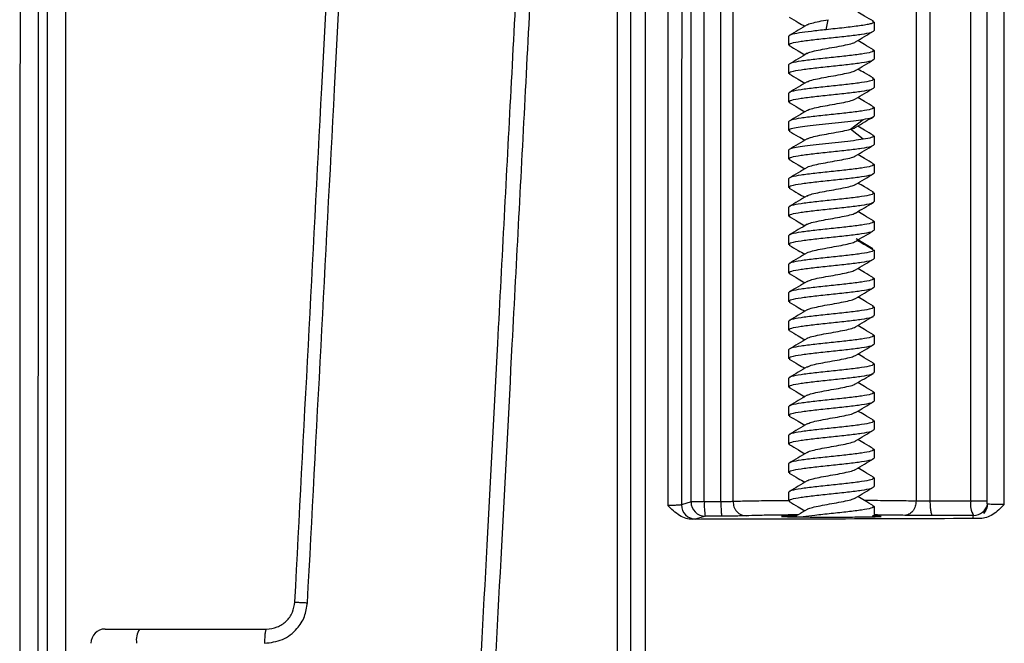
# Model space of a CAD drawing. Units: inches. Extents: x 5189 to 6293, y -12464 to -12190.
# Drawn here: x 5380 to 5415, y -12332 to -12310 of the extents above; entities that cross this region are included whole.
import ezdxf

# ---------------------------------------------------------------- set-up
doc = ezdxf.new("R2010")
doc.units = ezdxf.units.IN
doc.header["$MEASUREMENT"] = 0
doc.layers.get('0').update_dxf_attribs({"lineweight": 9})

msp = doc.modelspace()

# ---------------------------------------------------------------- linework, layer by layer
at = {"color": 7, "linetype": 'Continuous', "lineweight": 25}
for p, q in [((5381.088, -12293.751), (5381.088, -12335.535)), ((5381.726, -12293.751), (5381.726, -12335.269)), ((5412.087, -12293.745), (5412.087, -12326.779)), ((5413.519, -12326.773), (5413.519, -12293.751)), ((5401.106, -12300.297), (5401.106, -12335.269)), ((5403.696, -12326.801), (5403.696, -12300.301)), ((5404.164, -12326.801), (5404.164, -12300.293)), ((5401.588, -12338.038), (5401.589, -12300.402)), ((5402.102, -12338.262), (5402.103, -12300.411)), ((5402.892, -12300.41), (5402.879, -12326.927)), ((5408.443, -12310.231), (5408.516, -12309.881)), ((5410.073, -12309.934), (5410.123, -12309.962)), ((5410.123, -12309.962), (5410.123, -12310.262)), ((5407.123, -12310.462), (5407.123, -12310.762)), ((5407.177, -12310.791), (5407.123, -12310.762)), ((5410.068, -12310.932), (5410.123, -12310.962)), ((5410.123, -12310.962), (5410.123, -12311.262)), ((5407.123, -12311.462), (5407.123, -12311.762)), ((5407.174, -12311.79), (5407.123, -12311.762)), ((5410.073, -12311.934), (5410.123, -12311.962)), ((5410.123, -12311.962), (5410.123, -12312.262)), ((5407.123, -12312.462), (5407.123, -12312.762)), ((5407.179, -12312.792), (5407.123, -12312.762)), ((5410.071, -12312.934), (5410.123, -12312.962)), ((5410.123, -12312.962), (5410.123, -12313.262)), ((5407.123, -12313.462), (5407.123, -12313.762)), ((5409.292, -12313.727), (5409.746, -12313.377)), ((5407.176, -12313.791), (5407.123, -12313.762)), ((5409.746, -12314.077), (5409.292, -12313.727)), ((5410.076, -12313.936), (5410.123, -12313.962)), ((5410.123, -12313.962), (5410.123, -12314.262)), ((5407.123, -12314.462), (5407.123, -12314.762)), ((5407.174, -12314.79), (5407.123, -12314.762)), ((5410.073, -12314.934), (5410.123, -12314.962)), ((5410.123, -12314.962), (5410.123, -12315.262)), ((5407.123, -12315.462), (5407.123, -12315.762)), ((5407.178, -12315.792), (5407.123, -12315.762)), ((5410.071, -12315.933), (5410.123, -12315.962)), ((5410.123, -12315.962), (5410.123, -12316.262)), ((5407.123, -12316.462), (5407.123, -12316.762)), ((5407.177, -12316.794), (5407.123, -12316.762)), ((5410.067, -12316.931), (5410.123, -12316.962)), ((5410.123, -12316.962), (5410.123, -12317.262)), ((5407.123, -12317.462), (5407.123, -12317.762)), ((5410.08, -12317.924), (5409.491, -12317.574)), ((5409.586, -12317.658), (5409.535, -12317.625)), ((5407.175, -12317.79), (5407.123, -12317.762)), ((5410.123, -12317.962), (5410.123, -12318.262)), ((5407.123, -12318.462), (5407.123, -12318.762)), ((5407.179, -12318.792), (5407.123, -12318.762)), ((5410.07, -12318.933), (5410.123, -12318.962)), ((5410.123, -12318.962), (5410.123, -12319.262)), ((5407.123, -12319.462), (5407.123, -12319.762)), ((5407.181, -12319.794), (5407.123, -12319.762)), ((5410.066, -12319.931), (5410.123, -12319.962)), ((5410.123, -12319.962), (5410.123, -12320.262)), ((5407.123, -12320.462), (5407.123, -12320.762)), ((5407.156, -12320.791), (5407.123, -12320.762)), ((5410.068, -12320.932), (5410.123, -12320.962)), ((5410.123, -12320.962), (5410.123, -12321.262)), ((5407.123, -12321.462), (5407.123, -12321.762)), ((5407.179, -12321.793), (5407.123, -12321.762)), ((5410.081, -12321.932), (5410.123, -12321.962)), ((5410.123, -12321.962), (5410.123, -12322.262)), ((5407.123, -12322.462), (5407.123, -12322.762)), ((5407.181, -12322.793), (5407.123, -12322.762)), ((5410.066, -12322.931), (5410.123, -12322.962)), ((5410.123, -12322.962), (5410.123, -12323.262)), ((5407.123, -12323.462), (5407.123, -12323.762)), ((5407.176, -12323.791), (5407.123, -12323.762)), ((5410.069, -12323.932), (5410.123, -12323.962)), ((5410.123, -12323.962), (5410.123, -12324.262)), ((5407.123, -12324.462), (5407.123, -12324.762)), ((5407.161, -12324.796), (5407.123, -12324.762)), ((5410.074, -12324.935), (5410.123, -12324.962)), ((5410.123, -12324.962), (5410.123, -12325.262)), ((5407.123, -12325.462), (5407.123, -12325.762)), ((5407.18, -12325.793), (5407.123, -12325.762)), ((5410.084, -12325.931), (5410.123, -12325.962)), ((5410.123, -12325.962), (5410.123, -12326.262)), ((5407.123, -12326.462), (5407.123, -12326.762)), ((5403.696, -12326.801), (5403.359, -12326.905)), ((5404.164, -12326.801), (5403.696, -12326.801)), ((5407.175, -12326.79), (5407.123, -12326.762)), ((5410.07, -12326.933), (5410.123, -12326.962)), ((5410.123, -12326.962), (5410.123, -12327.262)), ((5414.083, -12326.991), (5414.059, -12327.064)), ((5404.195, -12327.301), (5403.859, -12327.405)), ((5405.048, -12327.299), (5404.782, -12327.3)), ((5410.073, -12327.29), (5410.123, -12327.262)), ((5413.597, -12327.373), (5413.621, -12327.273)), ((5383.123, -12331.262), (5384.326, -12331.262)), ((5384.326, -12331.262), (5388.788, -12331.262))]:
    msp.add_line(p, q, dxfattribs=at)
at = {"color": 8, "linetype": 'Continuous', "lineweight": 25}
for p, q in [((5404.746, -12326.8), (5404.746, -12300.262)), ((5405.172, -12326.789), (5405.172, -12300.262)), ((5411.6, -12300.201), (5411.6, -12326.773)), ((5414.106, -12326.773), (5413.519, -12326.773))]:
    msp.add_line(p, q, dxfattribs=at)
at = {"color": 7, "linetype": 'Continuous', "lineweight": 25, "flags": 128}
for points in [[(5380.144, -12293.644), (5380.138, -12305.34), (5380.132, -12317.502), (5380.127, -12327.583), (5380.122, -12338.262)], [(5380.78, -12293.656), (5380.775, -12305.286), (5380.768, -12317.377), (5380.763, -12327.393), (5380.758, -12337.998)], [(5414.097, -12326.873), (5414.097, -12318.144), (5414.097, -12309.086), (5414.098, -12301.582), (5414.098, -12293.656)], [(5414.697, -12326.894), (5414.697, -12318.157), (5414.698, -12309.09), (5414.698, -12301.579), (5414.698, -12293.644)], [(5403.373, -12300.401), (5403.369, -12307.56), (5403.365, -12314.923), (5403.359, -12326.905)], [(5414.04, -12327.103), (5414.012, -12327.151), (5413.981, -12327.193)]]:
    msp.add_lwpolyline(points, dxfattribs=at)
at = {"color": 7, "linetype": 'Continuous', "lineweight": 25}
for centre, radius, start, end in [((5403.86, -12326.905), 0.5, 180.0248, 269.9314), ((5404.196, -12326.801), 0.5, 180.0248, 269.9313), ((5406.313, -12326.919), 2.152, 176.8602, 190.2263), ((5414.237, -12326.887), 0.727, 170.9701, 212.0551), ((5383.123, -12331.762), 0.5, 90, 180), ((5384.93, -12331.642), 0.714, 147.8566, 189.6799)]:
    msp.add_arc(centre, radius, start, end, dxfattribs=at)
at = {"color": 8, "linetype": 'Continuous', "lineweight": 25}
msp.add_arc((5413.621, -12326.773), 0.5, 270.0317, 346.3772, dxfattribs=at)
at = {"color": 7, "linetype": 'Continuous', "lineweight": 25}
for points, knots in [([(5389.786, -12330.314), (5390.101, -12324.305), (5390.664, -12313.569), (5391.227, -12302.832), (5391.474, -12298.105)], [0, 0, 0, 0, 0.559701, 1, 1, 1, 1]), ([(5390.228, -12330.341), (5390.545, -12324.331), (5391.112, -12313.595), (5391.678, -12302.858), (5391.928, -12298.131)], [0, 0, 0, 0, 0.5597, 1, 1, 1, 1]), ([(5397.857, -12303.079), (5397.694, -12306.166), (5397.374, -12312.219), (5396.93, -12320.634), (5396.518, -12328.441), (5396.263, -12333.282), (5396.132, -12335.762)], [0, 0, 0, 0, 0.283383, 0.555607, 0.772387, 1, 1, 1, 1]), ([(5398.361, -12303.105), (5398.199, -12306.192), (5397.882, -12312.245), (5397.441, -12320.66), (5397.032, -12328.467), (5396.778, -12333.309), (5396.648, -12335.788)], [0, 0, 0, 0, 0.283381, 0.555605, 0.772386, 1, 1, 1, 1]), ([(5410.107, -12309.938), (5410.002, -12309.876), (5409.818, -12309.768), (5409.634, -12309.658), (5409.557, -12309.612)], [0, 0, 0, 0, 0.574938, 1, 1, 1, 1]), ([(5407.146, -12309.79), (5407.252, -12309.851), (5407.434, -12309.958), (5407.614, -12310.067), (5407.69, -12310.112)], [0, 0, 0, 0, 0.579595, 1, 1, 1, 1]), ([(5407.777, -12310.06), (5407.672, -12310.123), (5407.463, -12310.248), (5407.252, -12310.372), (5407.146, -12310.434)], [0, 0, 0, 0, 0.497486, 1, 1, 1, 1]), ([(5407.774, -12310.062), (5407.774, -12310.062), (5407.788, -12310.042), (5407.93, -12310.001), (5408.183, -12309.941), (5408.405, -12309.901), (5408.516, -12309.881)], [0, 0, 0, 0, 0.004758, 0.336616, 0.668353, 1, 1, 1, 1]), ([(5409.476, -12310.661), (5409.579, -12310.599), (5409.787, -12310.474), (5409.997, -12310.351), (5410.102, -12310.289)], [0, 0, 0, 0, 0.498096, 1, 1, 1, 1]), ([(5407.777, -12311.067), (5407.802, -12311.052), (5407.86, -12311.018), (5408.084, -12310.963), (5408.39, -12310.903), (5408.733, -12310.843), (5409.063, -12310.783), (5409.318, -12310.722), (5409.461, -12310.681), (5409.475, -12310.66), (5409.476, -12310.659)], [0, 0, 0, 0, 0.107049, 0.254309, 0.401496, 0.548772, 0.696003, 0.843197, 0.990478, 1, 1, 1, 1]), ([(5410.102, -12310.936), (5409.996, -12310.873), (5409.814, -12310.766), (5409.633, -12310.657), (5409.557, -12310.612)], [0, 0, 0, 0, 0.582519, 1, 1, 1, 1]), ([(5407.142, -12310.787), (5407.248, -12310.849), (5407.431, -12310.957), (5407.613, -12311.066), (5407.69, -12311.112)], [0, 0, 0, 0, 0.576511, 1, 1, 1, 1]), ([(5407.775, -12311.061), (5407.67, -12311.124), (5407.46, -12311.25), (5407.248, -12311.375), (5407.142, -12311.437)], [0, 0, 0, 0, 0.497126, 1, 1, 1, 1]), ([(5409.476, -12311.66), (5409.58, -12311.598), (5409.79, -12311.472), (5410, -12311.349), (5410.106, -12311.286)], [0, 0, 0, 0, 0.4975623, 1, 1, 1, 1]), ([(5407.14, -12311.786), (5407.246, -12311.848), (5407.43, -12311.956), (5407.612, -12312.066), (5407.69, -12312.112)], [0, 0, 0, 0, 0.577398, 1, 1, 1, 1]), ([(5407.778, -12312.068), (5407.786, -12312.06), (5407.815, -12312.032), (5407.991, -12311.984), (5408.272, -12311.924), (5408.61, -12311.864), (5408.949, -12311.804), (5409.236, -12311.744), (5409.423, -12311.695), (5409.457, -12311.665), (5409.468, -12311.656)], [0, 0, 0, 0, 0.05573, 0.201721, 0.347619, 0.493577, 0.639548, 0.785438, 0.931412, 1, 1, 1, 1]), ([(5410.107, -12311.938), (5410.001, -12311.876), (5409.817, -12311.768), (5409.634, -12311.658), (5409.557, -12311.612)], [0, 0, 0, 0, 0.578291, 1, 1, 1, 1]), ([(5407.771, -12312.064), (5407.667, -12312.126), (5407.457, -12312.252), (5407.246, -12312.376), (5407.14, -12312.438)], [0, 0, 0, 0, 0.497476, 1, 1, 1, 1]), ([(5409.473, -12312.662), (5409.578, -12312.599), (5409.788, -12312.473), (5410, -12312.349), (5410.106, -12312.287)], [0, 0, 0, 0, 0.497135, 1, 1, 1, 1]), ([(5407.145, -12312.788), (5407.251, -12312.851), (5407.434, -12312.958), (5407.615, -12313.067), (5407.69, -12313.112)], [0, 0, 0, 0, 0.582593, 1, 1, 1, 1]), ([(5407.766, -12313.066), (5407.81, -12313.046), (5407.898, -12313.006), (5408.163, -12312.946), (5408.485, -12312.886), (5408.83, -12312.826), (5409.141, -12312.766), (5409.378, -12312.709), (5409.445, -12312.673), (5409.474, -12312.656)], [0, 0, 0, 0, 0.146118, 0.292828, 0.43939, 0.586085, 0.732674, 0.879273, 1, 1, 1, 1]), ([(5410.105, -12312.937), (5410, -12312.875), (5409.816, -12312.767), (5409.634, -12312.658), (5409.557, -12312.612)], [0, 0, 0, 0, 0.576566, 1, 1, 1, 1]), ([(5407.77, -12313.064), (5407.666, -12313.127), (5407.458, -12313.251), (5407.249, -12313.375), (5407.143, -12313.436)], [0, 0, 0, 0, 0.498107, 1, 1, 1, 1]), ([(5409.489, -12313.651), (5409.592, -12313.59), (5409.797, -12313.467), (5410.004, -12313.346), (5410.108, -12313.284)], [0, 0, 0, 0, 0.499124, 1, 1, 1, 1]), ([(5407.141, -12313.787), (5407.247, -12313.849), (5407.431, -12313.957), (5407.613, -12314.066), (5407.69, -12314.112)], [0, 0, 0, 0, 0.576437, 1, 1, 1, 1]), ([(5407.779, -12314.067), (5407.799, -12314.054), (5407.85, -12314.021), (5408.062, -12313.968), (5408.364, -12313.908), (5408.705, -12313.848), (5409.041, -12313.787), (5409.209, -12313.747), (5409.292, -12313.727)], [0, 0, 0, 0, 0.1146988, 0.2917888, 0.4688042, 0.6459283, 0.8229882, 1, 1, 1, 1]), ([(5409.292, -12313.727), (5409.365, -12313.707), (5409.461, -12313.68), (5409.477, -12313.654), (5409.481, -12313.647)], [0, 0, 0, 0, 0.7521494, 1, 1, 1, 1]), ([(5410.108, -12313.94), (5410.002, -12313.877), (5409.818, -12313.769), (5409.634, -12313.658), (5409.556, -12313.611)], [0, 0, 0, 0, 0.5764921, 1, 1, 1, 1]), ([(5407.774, -12314.062), (5407.67, -12314.125), (5407.459, -12314.251), (5407.248, -12314.375), (5407.141, -12314.437)], [0, 0, 0, 0, 0.497135, 1, 1, 1, 1]), ([(5409.476, -12314.661), (5409.58, -12314.598), (5409.79, -12314.472), (5410.001, -12314.348), (5410.106, -12314.286)], [0, 0, 0, 0, 0.497443, 1, 1, 1, 1]), ([(5407.14, -12314.786), (5407.246, -12314.848), (5407.43, -12314.956), (5407.613, -12315.066), (5407.69, -12315.112)], [0, 0, 0, 0, 0.5781454, 1, 1, 1, 1]), ([(5407.777, -12315.068), (5407.782, -12315.062), (5407.806, -12315.035), (5407.972, -12314.989), (5408.246, -12314.929), (5408.582, -12314.869), (5408.923, -12314.809), (5409.216, -12314.749), (5409.413, -12314.698), (5409.454, -12314.667), (5409.468, -12314.656)], [0, 0, 0, 0, 0.044412, 0.190411, 0.336318, 0.482295, 0.62827, 0.774173, 0.920164, 1, 1, 1, 1]), ([(5410.107, -12314.938), (5410.001, -12314.876), (5409.817, -12314.768), (5409.634, -12314.658), (5409.557, -12314.612)], [0, 0, 0, 0, 0.577585, 1, 1, 1, 1]), ([(5407.77, -12315.064), (5407.666, -12315.126), (5407.457, -12315.252), (5407.246, -12315.376), (5407.14, -12315.438)], [0, 0, 0, 0, 0.497586, 1, 1, 1, 1]), ([(5409.473, -12315.662), (5409.577, -12315.6), (5409.788, -12315.473), (5409.999, -12315.349), (5410.106, -12315.287)], [0, 0, 0, 0, 0.497125, 1, 1, 1, 1]), ([(5407.144, -12315.788), (5407.25, -12315.851), (5407.433, -12315.958), (5407.614, -12316.067), (5407.69, -12316.112)], [0, 0, 0, 0, 0.582217, 1, 1, 1, 1]), ([(5407.766, -12316.068), (5407.804, -12316.049), (5407.884, -12316.01), (5408.14, -12315.951), (5408.458, -12315.891), (5408.803, -12315.831), (5409.118, -12315.771), (5409.368, -12315.712), (5409.442, -12315.674), (5409.478, -12315.656)], [0, 0, 0, 0, 0.138749, 0.284622, 0.430515, 0.576462, 0.722317, 0.86823, 1, 1, 1, 1]), ([(5410.105, -12315.937), (5409.999, -12315.875), (5409.816, -12315.767), (5409.634, -12315.658), (5409.557, -12315.612)], [0, 0, 0, 0, 0.576353, 1, 1, 1, 1]), ([(5407.771, -12316.063), (5407.668, -12316.125), (5407.46, -12316.25), (5407.25, -12316.374), (5407.144, -12316.435)], [0, 0, 0, 0, 0.498038, 1, 1, 1, 1]), ([(5409.47, -12316.664), (5409.575, -12316.601), (5409.784, -12316.476), (5409.995, -12316.352), (5410.101, -12316.289)], [0, 0, 0, 0, 0.497533, 1, 1, 1, 1]), ([(5410.101, -12316.935), (5409.996, -12316.873), (5409.813, -12316.766), (5409.633, -12316.658), (5409.557, -12316.612)], [0, 0, 0, 0, 0.5793796, 1, 1, 1, 1]), ([(5407.147, -12316.79), (5407.253, -12316.852), (5407.435, -12316.959), (5407.615, -12317.067), (5407.69, -12317.112)], [0, 0, 0, 0, 0.5815961, 1, 1, 1, 1]), ([(5407.782, -12317.065), (5407.797, -12317.054), (5407.84, -12317.023), (5408.042, -12316.972), (5408.336, -12316.912), (5408.678, -12316.852), (5409.013, -12316.792), (5409.284, -12316.732), (5409.442, -12316.688), (5409.464, -12316.664), (5409.467, -12316.66)], [0, 0, 0, 0, 0.0814537, 0.2295604, 0.3777916, 0.5256839, 0.6739771, 0.8221207, 0.9703979, 1, 1, 1, 1]), ([(5407.775, -12317.061), (5407.672, -12317.124), (5407.463, -12317.249), (5407.252, -12317.373), (5407.146, -12317.435)], [0, 0, 0, 0, 0.497616, 1, 1, 1, 1]), ([(5409.467, -12317.666), (5409.568, -12317.605), (5409.77, -12317.482), (5409.977, -12317.361), (5410.08, -12317.3)], [0, 0, 0, 0, 0.4990931, 1, 1, 1, 1]), ([(5407.775, -12318.068), (5407.778, -12318.063), (5407.798, -12318.039), (5407.954, -12317.994), (5408.221, -12317.934), (5408.555, -12317.874), (5408.897, -12317.814), (5409.195, -12317.754), (5409.397, -12317.703), (5409.443, -12317.673), (5409.458, -12317.662)], [0, 0, 0, 0, 0.033229, 0.18138, 0.329442, 0.477584, 0.625708, 0.773771, 0.921924, 1, 1, 1, 1]), ([(5410.123, -12317.977), (5410.022, -12317.917), (5409.826, -12317.8), (5409.628, -12317.683), (5409.532, -12317.626)], [0, 0, 0, 0, 0.51682, 1, 1, 1, 1]), ([(5407.141, -12317.787), (5407.247, -12317.849), (5407.431, -12317.957), (5407.613, -12318.066), (5407.69, -12318.112)], [0, 0, 0, 0, 0.579194, 1, 1, 1, 1]), ([(5407.77, -12318.064), (5407.666, -12318.126), (5407.457, -12318.252), (5407.247, -12318.375), (5407.141, -12318.437)], [0, 0, 0, 0, 0.497701, 1, 1, 1, 1]), ([(5409.472, -12318.663), (5409.577, -12318.6), (5409.787, -12318.474), (5409.998, -12318.35), (5410.104, -12318.288)], [0, 0, 0, 0, 0.497141, 1, 1, 1, 1]), ([(5407.77, -12319.068), (5407.803, -12319.051), (5407.873, -12319.013), (5408.117, -12318.956), (5408.431, -12318.896), (5408.775, -12318.836), (5409.095, -12318.775), (5409.355, -12318.716), (5409.437, -12318.677), (5409.478, -12318.658)], [0, 0, 0, 0, 0.127908, 0.274342, 0.420812, 0.567322, 0.713742, 0.860231, 1, 1, 1, 1]), ([(5410.103, -12318.936), (5409.998, -12318.874), (5409.815, -12318.767), (5409.634, -12318.658), (5409.557, -12318.612)], [0, 0, 0, 0, 0.57644, 1, 1, 1, 1]), ([(5407.145, -12318.789), (5407.251, -12318.851), (5407.433, -12318.958), (5407.614, -12319.067), (5407.69, -12319.112)], [0, 0, 0, 0, 0.582455, 1, 1, 1, 1]), ([(5407.772, -12319.063), (5407.669, -12319.125), (5407.461, -12319.25), (5407.251, -12319.373), (5407.146, -12319.434)], [0, 0, 0, 0, 0.498037, 1, 1, 1, 1]), ([(5409.471, -12319.664), (5409.575, -12319.601), (5409.784, -12319.476), (5409.994, -12319.352), (5410.1, -12319.29)], [0, 0, 0, 0, 0.497625, 1, 1, 1, 1]), ([(5407.783, -12320.065), (5407.795, -12320.056), (5407.832, -12320.026), (5408.021, -12319.977), (5408.31, -12319.917), (5408.651, -12319.857), (5408.988, -12319.797), (5409.265, -12319.737), (5409.433, -12319.691), (5409.459, -12319.665), (5409.465, -12319.66)], [0, 0, 0, 0, 0.06786, 0.216159, 0.364435, 0.512793, 0.661066, 0.80936, 0.957708, 1, 1, 1, 1]), ([(5410.1, -12319.934), (5409.995, -12319.872), (5409.813, -12319.765), (5409.633, -12319.657), (5409.557, -12319.612)], [0, 0, 0, 0, 0.580648, 1, 1, 1, 1]), ([(5407.776, -12320.061), (5407.672, -12320.123), (5407.463, -12320.249), (5407.252, -12320.372), (5407.146, -12320.435)], [0, 0, 0, 0, 0.497485, 1, 1, 1, 1]), ([(5407.147, -12319.79), (5407.253, -12319.852), (5407.435, -12319.959), (5407.615, -12320.067), (5407.69, -12320.112)], [0, 0, 0, 0, 0.580792, 1, 1, 1, 1]), ([(5409.474, -12320.661), (5409.577, -12320.599), (5409.785, -12320.475), (5409.995, -12320.351), (5410.1, -12320.29)], [0, 0, 0, 0, 0.497926, 1, 1, 1, 1]), ([(5407.775, -12321.063), (5407.776, -12321.062), (5407.793, -12321.04), (5407.936, -12320.999), (5408.196, -12320.939), (5408.527, -12320.879), (5408.869, -12320.818), (5409.175, -12320.759), (5409.392, -12320.704), (5409.447, -12320.67), (5409.47, -12320.656)], [0, 0, 0, 0, 0.01115, 0.158723, 0.306243, 0.453867, 0.601382, 0.749021, 0.896323, 1, 1, 1, 1]), ([(5410.103, -12320.935), (5409.996, -12320.873), (5409.814, -12320.766), (5409.633, -12320.657), (5409.557, -12320.612)], [0, 0, 0, 0, 0.581779, 1, 1, 1, 1]), ([(5407.775, -12321.062), (5407.671, -12321.124), (5407.46, -12321.251), (5407.249, -12321.375), (5407.143, -12321.437)], [0, 0, 0, 0, 0.497065, 1, 1, 1, 1]), ([(5407.144, -12320.788), (5407.249, -12320.85), (5407.432, -12320.957), (5407.614, -12321.066), (5407.691, -12321.112)], [0, 0, 0, 0, 0.57671, 1, 1, 1, 1]), ([(5409.472, -12321.663), (5409.576, -12321.6), (5409.786, -12321.474), (5409.998, -12321.35), (5410.104, -12321.288)], [0, 0, 0, 0, 0.497177, 1, 1, 1, 1]), ([(5407.145, -12321.789), (5407.251, -12321.851), (5407.434, -12321.958), (5407.614, -12322.067), (5407.69, -12322.112)], [0, 0, 0, 0, 0.582384, 1, 1, 1, 1]), ([(5407.775, -12322.067), (5407.802, -12322.052), (5407.864, -12322.016), (5408.095, -12321.961), (5408.404, -12321.9), (5408.748, -12321.84), (5409.071, -12321.78), (5409.34, -12321.72), (5409.43, -12321.681), (5409.475, -12321.661)], [0, 0, 0, 0, 0.114978, 0.262774, 0.410618, 0.558491, 0.706275, 0.854138, 1, 1, 1, 1]), ([(5410.102, -12321.936), (5409.996, -12321.873), (5409.813, -12321.766), (5409.632, -12321.657), (5409.557, -12321.612)], [0, 0, 0, 0, 0.584825, 1, 1, 1, 1]), ([(5407.773, -12322.062), (5407.67, -12322.124), (5407.462, -12322.249), (5407.252, -12322.372), (5407.146, -12322.434)], [0, 0, 0, 0, 0.497974, 1, 1, 1, 1]), ([(5409.471, -12322.663), (5409.575, -12322.601), (5409.784, -12322.476), (5409.995, -12322.352), (5410.1, -12322.29)], [0, 0, 0, 0, 0.497726, 1, 1, 1, 1]), ([(5407.147, -12322.79), (5407.252, -12322.852), (5407.434, -12322.959), (5407.614, -12323.067), (5407.69, -12323.112)], [0, 0, 0, 0, 0.5796258, 1, 1, 1, 1]), ([(5407.783, -12323.065), (5407.792, -12323.057), (5407.823, -12323.03), (5408.001, -12322.982), (5408.285, -12322.922), (5408.623, -12322.862), (5408.962, -12322.802), (5409.246, -12322.742), (5409.424, -12322.694), (5409.455, -12322.667), (5409.464, -12322.659)], [0, 0, 0, 0, 0.055272, 0.203494, 0.351708, 0.499997, 0.648194, 0.796427, 0.944702, 1, 1, 1, 1]), ([(5410.1, -12322.934), (5409.995, -12322.872), (5409.813, -12322.766), (5409.633, -12322.657), (5409.557, -12322.612)], [0, 0, 0, 0, 0.5815463, 1, 1, 1, 1]), ([(5407.776, -12323.061), (5407.672, -12323.123), (5407.462, -12323.249), (5407.251, -12323.373), (5407.145, -12323.435)], [0, 0, 0, 0, 0.497388, 1, 1, 1, 1]), ([(5409.476, -12323.661), (5409.579, -12323.598), (5409.787, -12323.474), (5409.997, -12323.351), (5410.102, -12323.289)], [0, 0, 0, 0, 0.49806, 1, 1, 1, 1]), ([(5407.142, -12323.787), (5407.247, -12323.849), (5407.43, -12323.957), (5407.613, -12324.066), (5407.69, -12324.112)], [0, 0, 0, 0, 0.575747, 1, 1, 1, 1]), ([(5407.771, -12324.063), (5407.816, -12324.043), (5407.907, -12324.003), (5408.175, -12323.944), (5408.499, -12323.883), (5408.843, -12323.823), (5409.152, -12323.763), (5409.384, -12323.707), (5409.447, -12323.671), (5409.475, -12323.655)], [0, 0, 0, 0, 0.145919, 0.293099, 0.440369, 0.587582, 0.734771, 0.882043, 1, 1, 1, 1]), ([(5410.104, -12323.936), (5409.997, -12323.874), (5409.815, -12323.767), (5409.633, -12323.658), (5409.557, -12323.612)], [0, 0, 0, 0, 0.581762, 1, 1, 1, 1]), ([(5407.775, -12324.061), (5407.67, -12324.124), (5407.46, -12324.25), (5407.249, -12324.374), (5407.142, -12324.437)], [0, 0, 0, 0, 0.49725, 1, 1, 1, 1]), ([(5409.474, -12324.661), (5409.579, -12324.598), (5409.788, -12324.473), (5409.999, -12324.349), (5410.104, -12324.287)], [0, 0, 0, 0, 0.49742, 1, 1, 1, 1]), ([(5407.153, -12324.793), (5407.258, -12324.854), (5407.439, -12324.96), (5407.616, -12325.067), (5407.691, -12325.112)], [0, 0, 0, 0, 0.583543, 1, 1, 1, 1]), ([(5407.773, -12325.069), (5407.797, -12325.054), (5407.853, -12325.02), (5408.071, -12324.965), (5408.377, -12324.905), (5408.719, -12324.845), (5409.05, -12324.785), (5409.31, -12324.725), (5409.454, -12324.683), (5409.47, -12324.662), (5409.472, -12324.66)], [0, 0, 0, 0, 0.107022, 0.253948, 0.400915, 0.547878, 0.694788, 0.841802, 0.988707, 1, 1, 1, 1]), ([(5410.108, -12324.939), (5410.002, -12324.876), (5409.818, -12324.768), (5409.634, -12324.658), (5409.557, -12324.612)], [0, 0, 0, 0, 0.576972, 1, 1, 1, 1]), ([(5407.77, -12325.064), (5407.666, -12325.127), (5407.456, -12325.252), (5407.245, -12325.376), (5407.14, -12325.438)], [0, 0, 0, 0, 0.497465, 1, 1, 1, 1]), ([(5409.472, -12325.663), (5409.576, -12325.601), (5409.784, -12325.476), (5409.995, -12325.352), (5410.1, -12325.29)], [0, 0, 0, 0, 0.49783, 1, 1, 1, 1]), ([(5410.1, -12325.934), (5409.994, -12325.872), (5409.813, -12325.765), (5409.632, -12325.657), (5409.557, -12325.612)], [0, 0, 0, 0, 0.582288, 1, 1, 1, 1]), ([(5407.146, -12325.79), (5407.252, -12325.852), (5407.434, -12325.958), (5407.614, -12326.067), (5407.69, -12326.112)], [0, 0, 0, 0, 0.578538, 1, 1, 1, 1]), ([(5407.782, -12326.064), (5407.788, -12326.059), (5407.814, -12326.033), (5407.982, -12325.987), (5408.259, -12325.927), (5408.596, -12325.867), (5408.936, -12325.807), (5409.226, -12325.747), (5409.415, -12325.697), (5409.452, -12325.668), (5409.464, -12325.659)], [0, 0, 0, 0, 0.042911, 0.190955, 0.339006, 0.487123, 0.635145, 0.783216, 0.931316, 1, 1, 1, 1]), ([(5407.776, -12326.061), (5407.672, -12326.123), (5407.462, -12326.249), (5407.251, -12326.373), (5407.145, -12326.435)], [0, 0, 0, 0, 0.497309, 1, 1, 1, 1]), ([(5409.476, -12326.66), (5409.58, -12326.598), (5409.788, -12326.473), (5409.998, -12326.35), (5410.103, -12326.288)], [0, 0, 0, 0, 0.497979, 1, 1, 1, 1]), ([(5407.775, -12327.064), (5407.814, -12327.045), (5407.895, -12327.007), (5408.152, -12326.948), (5408.471, -12326.888), (5408.816, -12326.828), (5409.13, -12326.768), (5409.375, -12326.71), (5409.446, -12326.672), (5409.48, -12326.654)], [0, 0, 0, 0, 0.134569, 0.281407, 0.428336, 0.575196, 0.722047, 0.868973, 1, 1, 1, 1]), ([(5410.104, -12326.936), (5409.998, -12326.874), (5409.815, -12326.767), (5409.633, -12326.658), (5409.557, -12326.612)], [0, 0, 0, 0, 0.581115, 1, 1, 1, 1]), ([(5403.359, -12326.905), (5403.349, -12326.908), (5403.329, -12326.913), (5403.218, -12326.92), (5403.063, -12326.925), (5402.94, -12326.926), (5402.879, -12326.927)], [0, 0, 0, 0, 0.250012, 0.500018, 0.750009, 1, 1, 1, 1]), ([(5403.741, -12327.413), (5403.666, -12327.406), (5403.51, -12327.391), (5403.201, -12327.239), (5403.011, -12327.054), (5402.879, -12326.927)], [0, 0, 0, 0, 0.219001, 0.460751, 1, 1, 1, 1]), ([(5404.746, -12326.8), (5404.638, -12326.801), (5404.444, -12326.801), (5404.25, -12326.801), (5404.164, -12326.801)], [0, 0, 0, 0, 0.560003, 1, 1, 1, 1]), ([(5405.172, -12326.789), (5405.148, -12326.791), (5405.101, -12326.794), (5404.991, -12326.797), (5404.872, -12326.8), (5404.787, -12326.8), (5404.746, -12326.8)], [0, 0, 0, 0, 0.276633, 0.535519, 0.776644, 1, 1, 1, 1]), ([(5404.746, -12326.8), (5404.747, -12326.863), (5404.748, -12326.958), (5404.752, -12327.073), (5404.757, -12327.153), (5404.763, -12327.218), (5404.771, -12327.281), (5404.777, -12327.293), (5404.782, -12327.3)], [0, 0, 0, 0, 0.239273, 0.367968, 0.499412, 0.630941, 0.759883, 1, 1, 1, 1]), ([(5405.172, -12326.789), (5405.178, -12326.852), (5405.188, -12326.948), (5405.246, -12327.064), (5405.305, -12327.144), (5405.379, -12327.209), (5405.486, -12327.271), (5405.575, -12327.282), (5405.632, -12327.289)], [0, 0, 0, 0, 0.239538, 0.368409, 0.49999, 0.631574, 0.760448, 1, 1, 1, 1]), ([(5407.141, -12326.787), (5407.247, -12326.849), (5407.43, -12326.956), (5407.612, -12327.066), (5407.69, -12327.112)], [0, 0, 0, 0, 0.575794, 1, 1, 1, 1]), ([(5410.123, -12326.962), (5410.101, -12326.983), (5410.056, -12327.025), (5409.709, -12327.087), (5409.213, -12327.15), (5408.626, -12327.212), (5408.054, -12327.272), (5407.766, -12327.31), (5407.633, -12327.328)], [0, 0, 0, 0, 0.170776, 0.341553, 0.512329, 0.683105, 0.853882, 1, 1, 1, 1]), ([(5411.6, -12326.773), (5411.594, -12326.836), (5411.585, -12326.932), (5411.536, -12327.047), (5411.484, -12327.127), (5411.421, -12327.192), (5411.329, -12327.255), (5411.253, -12327.266), (5411.203, -12327.273)], [0, 0, 0, 0, 0.239618, 0.36847, 0.500013, 0.631553, 0.760399, 1, 1, 1, 1]), ([(5412.087, -12326.779), (5412.044, -12326.779), (5411.955, -12326.78), (5411.822, -12326.779), (5411.696, -12326.777), (5411.632, -12326.774), (5411.6, -12326.773)], [0, 0, 0, 0, 0.238398, 0.484521, 0.738384, 1, 1, 1, 1]), ([(5413.519, -12326.773), (5413.253, -12326.774), (5412.776, -12326.776), (5412.298, -12326.778), (5412.087, -12326.779)], [0, 0, 0, 0, 0.559868, 1, 1, 1, 1]), ([(5412.087, -12326.779), (5412.089, -12326.841), (5412.091, -12326.937), (5412.103, -12327.052), (5412.114, -12327.132), (5412.129, -12327.197), (5412.15, -12327.26), (5412.167, -12327.271), (5412.178, -12327.279)], [0, 0, 0, 0, 0.2396875, 0.3685067, 0.4999956, 0.6314852, 0.7603063, 1, 1, 1, 1]), ([(5414.697, -12326.894), (5414.569, -12327.022), (5414.384, -12327.207), (5414.082, -12327.361), (5413.928, -12327.377), (5413.855, -12327.385)], [0, 0, 0, 0, 0.537054, 0.779916, 1, 1, 1, 1]), ([(5414.108, -12326.874), (5414.099, -12326.933), (5414.081, -12327.058), (5414.005, -12327.158), (5413.966, -12327.21)], [0, 0, 0, 0, 0.478809, 1, 1, 1, 1]), ([(5414.697, -12326.894), (5414.613, -12326.894), (5414.445, -12326.895), (5414.241, -12326.889), (5414.118, -12326.882), (5414.104, -12326.876), (5414.097, -12326.873)], [0, 0, 0, 0, 0.2794765, 0.558871, 0.7794073, 1, 1, 1, 1]), ([(5404.782, -12327.3), (5404.672, -12327.301), (5404.477, -12327.301), (5404.281, -12327.301), (5404.195, -12327.301)], [0, 0, 0, 0, 0.55997, 1, 1, 1, 1]), ([(5407.384, -12327.294), (5407.241, -12327.297), (5406.956, -12327.302), (5406.83, -12327.309), (5406.964, -12327.317), (5407.354, -12327.325), (5407.936, -12327.332), (5408.394, -12327.337), (5408.623, -12327.34)], [0, 0, 0, 0, 0.165919, 0.332735, 0.499551, 0.666367, 0.833184, 1, 1, 1, 1]), ([(5407.774, -12327.062), (5407.669, -12327.125), (5407.523, -12327.212), (5407.376, -12327.299), (5407.334, -12327.324)], [0, 0, 0, 0, 0.714329, 1, 1, 1, 1]), ([(5408.623, -12327.34), (5408.853, -12327.337), (5409.311, -12327.332), (5409.893, -12327.325), (5410.284, -12327.317), (5410.412, -12327.309), (5410.327, -12327.303), (5410.122, -12327.299), (5410.055, -12327.298)], [0, 0, 0, 0, 0.182175, 0.36435, 0.546525, 0.7287, 0.910875, 1, 1, 1, 1]), ([(5412.178, -12327.279), (5412.087, -12327.279), (5411.903, -12327.28), (5411.633, -12327.279), (5411.387, -12327.277), (5411.264, -12327.274), (5411.203, -12327.273)], [0, 0, 0, 0, 0.250051, 0.501793, 0.751503, 1, 1, 1, 1]), ([(5413.621, -12327.273), (5413.352, -12327.274), (5412.872, -12327.276), (5412.39, -12327.278), (5412.178, -12327.279)], [0, 0, 0, 0, 0.559981, 1, 1, 1, 1]), ([(5413.855, -12327.385), (5412.176, -12327.391), (5408.826, -12327.403), (5405.434, -12327.41), (5403.741, -12327.413)], [0, 0, 0, 0, 0.500937, 1, 1, 1, 1]), ([(5403.859, -12327.405), (5403.849, -12327.407), (5403.832, -12327.409), (5403.769, -12327.412), (5403.741, -12327.413)], [0, 0, 0, 0, 0.55031, 1, 1, 1, 1]), ([(5413.855, -12327.385), (5413.772, -12327.383), (5413.626, -12327.379), (5413.606, -12327.375), (5413.597, -12327.373)], [0, 0, 0, 0, 0.559239, 1, 1, 1, 1]), ([(5388.72, -12331.762), (5388.935, -12331.735), (5389.364, -12331.682), (5389.852, -12331.304), (5390.153, -12330.836), (5390.203, -12330.505), (5390.228, -12330.341)], [0, 0, 0, 0, 0.283398, 0.564599, 0.783726, 1, 1, 1, 1]), ([(5388.788, -12331.262), (5388.915, -12331.248), (5389.169, -12331.22), (5389.494, -12331.001), (5389.726, -12330.689), (5389.766, -12330.438), (5389.786, -12330.314)], [0, 0, 0, 0, 0.254313, 0.505908, 0.757152, 1, 1, 1, 1]), ([(5389.786, -12330.314), (5389.792, -12330.315), (5389.805, -12330.316), (5389.904, -12330.323), (5390.051, -12330.331), (5390.17, -12330.337), (5390.228, -12330.341)], [0, 0, 0, 0, 0.2407067, 0.4988401, 0.7576131, 1, 1, 1, 1])]:
    msp.add_open_spline(points, degree=3, knots=knots, dxfattribs=at)
for points in [[(5410.123, -12309.962), (5410.117, -12309.973), (5410.104, -12309.996), (5410.001, -12310.029), (5409.841, -12310.063), (5409.626, -12310.097), (5409.366, -12310.13), (5409.073, -12310.164), (5408.76, -12310.198), (5408.548, -12310.22), (5408.443, -12310.231)], [(5408.443, -12310.231), (5408.265, -12310.251), (5407.909, -12310.289), (5407.479, -12310.347), (5407.181, -12310.404), (5407.143, -12310.443), (5407.123, -12310.462)], [(5407.123, -12310.762), (5407.146, -12310.741), (5407.191, -12310.7), (5407.538, -12310.637), (5408.034, -12310.575), (5408.623, -12310.512), (5409.213, -12310.45), (5409.709, -12310.387), (5410.056, -12310.325), (5410.101, -12310.283), (5410.123, -12310.262)], [(5410.123, -12310.962), (5410.101, -12310.983), (5410.056, -12311.025), (5409.709, -12311.087), (5409.213, -12311.15), (5408.623, -12311.212), (5408.034, -12311.275), (5407.538, -12311.337), (5407.191, -12311.4), (5407.146, -12311.441), (5407.123, -12311.462)], [(5407.123, -12311.762), (5407.146, -12311.741), (5407.191, -12311.7), (5407.538, -12311.637), (5408.034, -12311.575), (5408.623, -12311.512), (5409.213, -12311.45), (5409.709, -12311.387), (5410.056, -12311.325), (5410.101, -12311.283), (5410.123, -12311.262)], [(5410.123, -12311.962), (5410.101, -12311.983), (5410.056, -12312.025), (5409.709, -12312.087), (5409.213, -12312.15), (5408.623, -12312.212), (5408.034, -12312.275), (5407.538, -12312.337), (5407.191, -12312.4), (5407.146, -12312.441), (5407.123, -12312.462)], [(5407.123, -12312.762), (5407.146, -12312.741), (5407.191, -12312.7), (5407.538, -12312.637), (5408.034, -12312.575), (5408.623, -12312.512), (5409.213, -12312.45), (5409.709, -12312.387), (5410.056, -12312.325), (5410.101, -12312.283), (5410.123, -12312.262)], [(5410.123, -12312.962), (5410.101, -12312.983), (5410.056, -12313.025), (5409.709, -12313.087), (5409.213, -12313.15), (5408.623, -12313.212), (5408.034, -12313.275), (5407.538, -12313.337), (5407.191, -12313.4), (5407.146, -12313.441), (5407.123, -12313.462)], [(5407.123, -12313.762), (5407.137, -12313.746), (5407.163, -12313.714), (5407.372, -12313.666), (5407.684, -12313.618), (5408.083, -12313.57), (5408.532, -12313.522), (5408.987, -12313.474), (5409.416, -12313.426), (5409.636, -12313.393), (5409.746, -12313.377)], [(5409.746, -12313.377), (5409.855, -12313.358), (5410.072, -12313.32), (5410.106, -12313.281), (5410.123, -12313.262)], [(5409.746, -12314.077), (5409.636, -12314.093), (5409.416, -12314.126), (5408.987, -12314.174), (5408.532, -12314.222), (5408.083, -12314.27), (5407.684, -12314.318), (5407.372, -12314.366), (5407.163, -12314.414), (5407.137, -12314.446), (5407.123, -12314.462)], [(5410.123, -12313.962), (5410.106, -12313.981), (5410.072, -12314.02), (5409.855, -12314.058), (5409.746, -12314.077)], [(5407.123, -12314.762), (5407.146, -12314.741), (5407.191, -12314.7), (5407.538, -12314.637), (5408.034, -12314.575), (5408.623, -12314.512), (5409.213, -12314.45), (5409.709, -12314.387), (5410.056, -12314.325), (5410.101, -12314.283), (5410.123, -12314.262)], [(5410.123, -12314.962), (5410.101, -12314.983), (5410.056, -12315.025), (5409.709, -12315.087), (5409.213, -12315.15), (5408.623, -12315.212), (5408.034, -12315.275), (5407.538, -12315.337), (5407.191, -12315.4), (5407.146, -12315.441), (5407.123, -12315.462)], [(5407.123, -12315.762), (5407.146, -12315.741), (5407.191, -12315.7), (5407.538, -12315.637), (5408.034, -12315.575), (5408.623, -12315.512), (5409.213, -12315.45), (5409.709, -12315.387), (5410.056, -12315.325), (5410.101, -12315.283), (5410.123, -12315.262)], [(5410.123, -12315.962), (5410.101, -12315.983), (5410.056, -12316.025), (5409.709, -12316.087), (5409.213, -12316.15), (5408.623, -12316.212), (5408.034, -12316.275), (5407.538, -12316.337), (5407.191, -12316.4), (5407.146, -12316.441), (5407.123, -12316.462)], [(5407.123, -12316.762), (5407.146, -12316.741), (5407.191, -12316.7), (5407.538, -12316.637), (5408.034, -12316.575), (5408.623, -12316.512), (5409.213, -12316.45), (5409.709, -12316.387), (5410.056, -12316.325), (5410.101, -12316.283), (5410.123, -12316.262)], [(5410.123, -12316.962), (5410.101, -12316.983), (5410.056, -12317.025), (5409.709, -12317.087), (5409.213, -12317.15), (5408.623, -12317.212), (5408.034, -12317.275), (5407.538, -12317.337), (5407.191, -12317.4), (5407.146, -12317.441), (5407.123, -12317.462)], [(5407.123, -12317.762), (5407.146, -12317.741), (5407.191, -12317.7), (5407.538, -12317.637), (5408.034, -12317.575), (5408.623, -12317.512), (5409.213, -12317.45), (5409.709, -12317.387), (5410.056, -12317.325), (5410.101, -12317.283), (5410.123, -12317.262)], [(5410.123, -12317.962), (5410.101, -12317.983), (5410.056, -12318.025), (5409.709, -12318.087), (5409.213, -12318.15), (5408.623, -12318.212), (5408.034, -12318.275), (5407.538, -12318.337), (5407.191, -12318.4), (5407.146, -12318.441), (5407.123, -12318.462)], [(5407.123, -12318.762), (5407.146, -12318.741), (5407.191, -12318.7), (5407.538, -12318.637), (5408.034, -12318.575), (5408.623, -12318.512), (5409.213, -12318.45), (5409.709, -12318.387), (5410.056, -12318.325), (5410.101, -12318.283), (5410.123, -12318.262)], [(5410.123, -12318.962), (5410.101, -12318.983), (5410.056, -12319.025), (5409.709, -12319.087), (5409.213, -12319.15), (5408.623, -12319.212), (5408.034, -12319.275), (5407.538, -12319.337), (5407.191, -12319.4), (5407.146, -12319.441), (5407.123, -12319.462)], [(5407.123, -12319.762), (5407.146, -12319.741), (5407.191, -12319.7), (5407.538, -12319.637), (5408.034, -12319.575), (5408.623, -12319.512), (5409.213, -12319.45), (5409.709, -12319.387), (5410.056, -12319.325), (5410.101, -12319.283), (5410.123, -12319.262)], [(5410.123, -12319.962), (5410.101, -12319.983), (5410.056, -12320.025), (5409.709, -12320.087), (5409.213, -12320.15), (5408.623, -12320.212), (5408.034, -12320.275), (5407.538, -12320.337), (5407.191, -12320.4), (5407.146, -12320.441), (5407.123, -12320.462)], [(5407.123, -12320.762), (5407.146, -12320.741), (5407.191, -12320.7), (5407.538, -12320.637), (5408.034, -12320.575), (5408.623, -12320.512), (5409.213, -12320.45), (5409.709, -12320.387), (5410.056, -12320.325), (5410.101, -12320.283), (5410.123, -12320.262)], [(5410.123, -12320.962), (5410.101, -12320.983), (5410.056, -12321.025), (5409.709, -12321.087), (5409.213, -12321.15), (5408.623, -12321.212), (5408.034, -12321.275), (5407.538, -12321.337), (5407.191, -12321.4), (5407.146, -12321.441), (5407.123, -12321.462)], [(5407.123, -12321.762), (5407.146, -12321.741), (5407.191, -12321.7), (5407.538, -12321.637), (5408.034, -12321.575), (5408.623, -12321.512), (5409.213, -12321.45), (5409.709, -12321.387), (5410.056, -12321.325), (5410.101, -12321.283), (5410.123, -12321.262)], [(5410.123, -12321.962), (5410.101, -12321.983), (5410.056, -12322.025), (5409.709, -12322.087), (5409.213, -12322.15), (5408.623, -12322.212), (5408.034, -12322.275), (5407.538, -12322.337), (5407.191, -12322.4), (5407.146, -12322.441), (5407.123, -12322.462)], [(5407.123, -12322.762), (5407.146, -12322.741), (5407.191, -12322.7), (5407.538, -12322.637), (5408.034, -12322.575), (5408.623, -12322.512), (5409.213, -12322.45), (5409.709, -12322.387), (5410.056, -12322.325), (5410.101, -12322.283), (5410.123, -12322.262)], [(5410.123, -12322.962), (5410.101, -12322.983), (5410.056, -12323.025), (5409.709, -12323.087), (5409.213, -12323.15), (5408.623, -12323.212), (5408.034, -12323.275), (5407.538, -12323.337), (5407.191, -12323.4), (5407.146, -12323.441), (5407.123, -12323.462)], [(5407.123, -12323.762), (5407.146, -12323.741), (5407.191, -12323.7), (5407.538, -12323.637), (5408.034, -12323.575), (5408.623, -12323.512), (5409.213, -12323.45), (5409.709, -12323.387), (5410.056, -12323.325), (5410.101, -12323.283), (5410.123, -12323.262)], [(5410.123, -12323.962), (5410.101, -12323.983), (5410.056, -12324.025), (5409.709, -12324.087), (5409.213, -12324.15), (5408.623, -12324.212), (5408.034, -12324.275), (5407.538, -12324.337), (5407.191, -12324.4), (5407.146, -12324.441), (5407.123, -12324.462)], [(5407.123, -12324.762), (5407.146, -12324.741), (5407.191, -12324.7), (5407.538, -12324.637), (5408.034, -12324.575), (5408.623, -12324.512), (5409.213, -12324.45), (5409.709, -12324.387), (5410.056, -12324.325), (5410.101, -12324.283), (5410.123, -12324.262)], [(5410.123, -12324.962), (5410.101, -12324.983), (5410.056, -12325.025), (5409.709, -12325.087), (5409.213, -12325.15), (5408.623, -12325.212), (5408.034, -12325.275), (5407.538, -12325.337), (5407.191, -12325.4), (5407.146, -12325.441), (5407.123, -12325.462)], [(5407.123, -12325.762), (5407.146, -12325.741), (5407.191, -12325.7), (5407.538, -12325.637), (5408.034, -12325.575), (5408.623, -12325.512), (5409.213, -12325.45), (5409.709, -12325.387), (5410.056, -12325.325), (5410.101, -12325.283), (5410.123, -12325.262)], [(5410.123, -12325.962), (5410.101, -12325.983), (5410.056, -12326.025), (5409.709, -12326.087), (5409.213, -12326.15), (5408.623, -12326.212), (5408.034, -12326.275), (5407.538, -12326.337), (5407.191, -12326.4), (5407.146, -12326.441), (5407.123, -12326.462)], [(5407.123, -12326.762), (5407.146, -12326.741), (5407.191, -12326.7), (5407.538, -12326.637), (5408.034, -12326.575), (5408.623, -12326.512), (5409.213, -12326.45), (5409.709, -12326.387), (5410.056, -12326.325), (5410.101, -12326.283), (5410.123, -12326.262)], [(5388.788, -12331.262), (5388.779, -12331.27), (5388.761, -12331.285), (5388.738, -12331.4), (5388.723, -12331.565), (5388.721, -12331.697), (5388.72, -12331.762)]]:
    msp.add_open_spline(points, degree=3, dxfattribs=at)
at = {"color": 8, "linetype": 'Continuous', "lineweight": 25}
for points, knots in [([(5407.123, -12326.759), (5406.902, -12326.761), (5406.375, -12326.765), (5405.67, -12326.775), (5405.342, -12326.784), (5405.172, -12326.789)], [0, 0, 0, 0, 0.259386, 0.617235, 1, 1, 1, 1]), ([(5411.6, -12326.773), (5411.369, -12326.77), (5410.915, -12326.762), (5410.26, -12326.757), (5409.868, -12326.756), (5409.797, -12326.755)], [0, 0, 0, 0, 0.458426, 0.902506, 1, 1, 1, 1]), ([(5405.632, -12327.289), (5405.59, -12327.291), (5405.505, -12327.294), (5405.298, -12327.297), (5405.131, -12327.298), (5405.048, -12327.299)], [0, 0, 0, 0, 0.332805, 0.667735, 1, 1, 1, 1]), ([(5407.446, -12327.257), (5407.429, -12327.257), (5407.139, -12327.259), (5406.645, -12327.265), (5406.02, -12327.276), (5405.761, -12327.285), (5405.632, -12327.289)], [0, 0, 0, 0, 0.020461, 0.347824, 0.675044, 1, 1, 1, 1]), ([(5411.203, -12327.273), (5411.019, -12327.269), (5410.711, -12327.263), (5410.292, -12327.26), (5410.123, -12327.258)], [0, 0, 0, 0, 0.599083, 1, 1, 1, 1])]:
    msp.add_open_spline(points, degree=3, knots=knots, dxfattribs=at)

doc.saveas('drawing.dxf')
